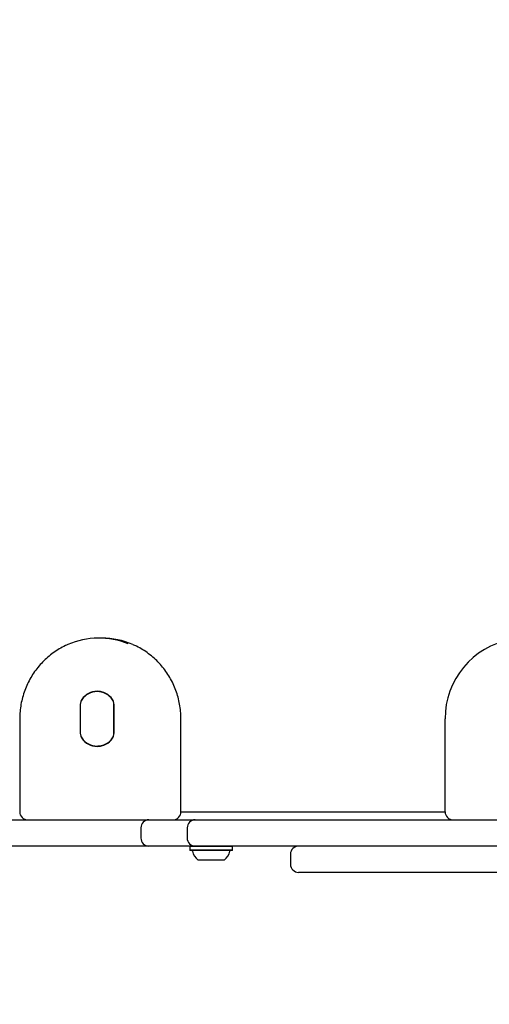
# Model space of a CAD drawing. Units: millimetres. Extents: x 5.9 to 17, y 4.9 to 17.2.
# Drawn here: x 9.6 to 9.9, y 12.6 to 13 of the extents above; entities that cross this region are included whole.
import ezdxf

# ---------------------------------------------------------------- set-up
doc = ezdxf.new("R2010")
doc.units = ezdxf.units.MM
doc.styles.add('SLDTEXTSTYLE0', font='TXT', dxfattribs={"width": 0.75})
doc.dimstyles.new('SLDDIMSTYLE1', dxfattribs={"dimtxt": 0.15875, "dimasz": 0.08, "dimexe": 0, "dimexo": 0.0625, "dimgap": 0.0396875, "dimtad": 2, "dimdec": 0, "dimlfac": 100, "dimrnd": 1e-09, "dimzin": 12, "dimdsep": 46, "dimtxsty": 'SLDTEXTSTYLE0', "dimblk1": 'DOT', "dimblk2": 'DOT', "dimsah": 1, "dimcen": 0.09, "dimse1": 1, "dimse2": 1, "dimadec": 0, "dimazin": 3, "dimtfac": 1, "dimtdec": 0, "dimtofl": 0, "dimtmove": 0, "dimatfit": 3, "dimldrblk": 'DOT', "dimfxl": 0, "dimfrac": 2, "dimtolj": 1, "dimtzin": 12, "dimarcsym": 0})

# ---------------------------------------------------------------- blocks, each defined once
blk = doc.blocks.new('_Dot')
at = {"color": 0, "linetype": 'ByBlock', "lineweight": -2}
blk.add_line((-0.5, 0), (-1, 0), dxfattribs=at)
at = {"color": 0, "linetype": 'ByBlock', "const_width": 0.5}
blk.add_lwpolyline([(-0.25, 0, 1), (0.25, 0, 1)], format="xyb", close=True, dxfattribs=at)
blk = doc.blocks.new('_D_3')
at = {"color": 7, "linetype": 'Continuous', "lineweight": 18}
blk.add_line((14.96346903781371, 17.00045473150967), (8.822207243345634, 17.00045473150967), dxfattribs=at)
at = {"color": 7, "linetype": 'Continuous', "lineweight": 18, "xscale": 0.08, "yscale": 0.08, "rotation": 180.0000000000004}
blk.add_blockref('_Dot', (8.822207243345634, 17.00045473150967), dxfattribs=at)
at = {"color": 7, "linetype": 'Continuous', "lineweight": 18, "xscale": 0.08, "yscale": 0.08}
blk.add_blockref('_Dot', (14.96346903781371, 17.00045473150967), dxfattribs=at)
at = {"color": 7, "linetype": 'Continuous', "lineweight": 18, "insert": (11.71689022342003, 17.2050942119154), "char_height": 0.15875, "attachment_point": 1, "style": 'SLDTEXTSTYLE0'}
blk.add_mtext('634', dxfattribs=at)
blk = doc.blocks.new('_D_10')
at = {"color": 7, "linetype": 'Continuous', "lineweight": 18}
blk.add_line((6.104059763338765, 6.937973055528931), (6.104059763338777, 15.31607007085169), dxfattribs=at)
at = {"color": 7, "linetype": 'Continuous', "lineweight": 18, "xscale": 0.08, "yscale": 0.08}
for p, rotation in [((6.104059763338777, 15.31607007085169, 0.3024339926090795), 90.00000000000031), ((6.104059763338765, 6.937973055528931, 0.3024339926090795), 270.0000000000003)]:
    blk.add_blockref('_Dot', p, dxfattribs=dict(at, rotation=rotation))
at = {"color": 7, "linetype": 'Continuous', "lineweight": 18, "insert": (5.899420282933038, 10.95107364603066), "char_height": 0.15875, "attachment_point": 1, "rotation": 90.0000000000003, "style": 'SLDTEXTSTYLE0'}
blk.add_mtext('838', dxfattribs=at)

msp = doc.modelspace()

# ---------------------------------------------------------------- linework, layer by layer
at = {"color": 7, "linetype": 'Continuous', "lineweight": 25}
for p, q in [((9.688596536000835, 12.7340469442504), (9.6871011101013, 12.7340469442504)), ((9.687889278931424, 12.7075469442504), (9.686246581015855, 12.7075469442504)), ((9.67794281075755, 12.70135922191057), (9.67794281075755, 12.68673466659023)), ((9.694550351274161, 12.70135922191057), (9.694550351274161, 12.68673466659023)), ((9.67794281075755, 12.70120922191057), (9.67794281075755, 12.68688466659023)), ((9.694550351274161, 12.68688466659023), (9.694550351274161, 12.70120922191057)), ((9.64793220077201, 12.6940469442504), (9.64793220077201, 12.6480469442504)), ((9.72776544533013, 12.6480469442504), (9.72776544533013, 12.6940469442504)), ((9.858486114578815, 12.64804694425044), (9.858486114578815, 12.69404694425044)), ((9.686246581015856, 12.6805469442504), (9.687889278931427, 12.6805469442504)), ((9.613957640018025, 12.64404694423975), (9.66761287349993, 12.64404694423975)), ((9.66761287349993, 12.64404694423975), (9.69553647345717, 12.64404694423975)), ((9.69553647345717, 12.64404694423975), (9.711909128002691, 12.64404694423975)), ((9.711909128002691, 12.64404694423975), (9.712509262992741, 12.64404694423975)), ((9.712509262992741, 12.64404694423975), (9.727580320570747, 12.64404694423975)), ((9.727580320570747, 12.64404694423975), (9.734830582466472, 12.64404694423975)), ((9.734830582466472, 12.64404694423975), (9.794079776201128, 12.64404694423975)), ((9.794079776201128, 12.64404694423975), (9.795417569724815, 12.64404694423975)), ((9.795417569724815, 12.64404694423975), (9.9002301401088, 12.64404694423975)), ((9.70790912800269, 12.64004694423975), (9.70790912800269, 12.63504694423975)), ((9.730830582466472, 12.64004694423975), (9.730830582466472, 12.63504694423975)), ((9.66761287349993, 12.63104694423975), (9.613957640018027, 12.63104694423975)), ((9.69553647345717, 12.63104694423975), (9.66761287349993, 12.63104694423975)), ((9.711909128002691, 12.63104694423975), (9.69553647345717, 12.63104694423975)), ((9.712509262992741, 12.63104694423975), (9.711909128002691, 12.63104694423975)), ((9.727580320570747, 12.63104694423975), (9.712509262992741, 12.63104694423975)), ((9.734830582466472, 12.63104694423975), (9.727580320570747, 12.63104694423975)), ((9.732386863242269, 12.63104694423975), (9.73213686324227, 12.63079694423975)), ((9.73213686324227, 12.63079694423975), (9.73213686324227, 12.62909694423976)), ((9.743099415292102, 12.63079694423975), (9.73213686324227, 12.63079694423975)), ((9.73213686324227, 12.62909694423976), (9.732386863242269, 12.62884694423975)), ((9.743099415292102, 12.62909694423976), (9.73213686324227, 12.62909694423976)), ((9.743090253305107, 12.62884694423975), (9.732386863242269, 12.62884694423975)), ((9.794079776201128, 12.63104694423975), (9.734830582466472, 12.63104694423975)), ((9.753036863242269, 12.62884694423975), (9.743090253305107, 12.62884694423975)), ((9.75328686324227, 12.63079694423975), (9.743099415292102, 12.63079694423975)), ((9.75328686324227, 12.62909694423976), (9.743099415292102, 12.62909694423976)), ((9.75328686324227, 12.63079694423975), (9.753036863242269, 12.63104694423975)), ((9.753036863242269, 12.62884694423975), (9.75328686324227, 12.62909694423976)), ((9.75328686324227, 12.62909694423976), (9.75328686324227, 12.63079694423975)), ((9.795417569724815, 12.63104694423975), (9.794079776201128, 12.63104694423975)), ((9.9002301401088, 12.63104694423975), (9.795417569724815, 12.63104694423975)), ((9.742950074904105, 12.62404694423976), (9.73621186324227, 12.62404694423976)), ((9.74921186324227, 12.62404694423976), (9.742950074904105, 12.62404694423976)), ((9.781951531150657, 12.6270469442354), (9.781951531150657, 12.6220469442354)), ((9.804485892713632, 12.6180469442354), (9.785951531150658, 12.6180469442354)), ((9.805656011661402, 12.6180469442354), (9.804485892713632, 12.6180469442354)), ((9.962477086719437, 12.6180469442354), (9.805656011661402, 12.6180469442354))]:
    msp.add_line(p, q, dxfattribs=at)
at = {"color": 7, "linetype": 'Continuous', "lineweight": 25, "flags": 128}
for points in [[(9.68720792622243, 12.70764583940659), (9.68718301090403, 12.70764314845726), (9.686526573542546, 12.7075469442504)], [(9.687207926222642, 12.68044804909418), (9.68718301090403, 12.68045074004353), (9.686526573542539, 12.6805469442504)]]:
    msp.add_lwpolyline(points, dxfattribs=at)
at = {"color": 7, "linetype": 'Continuous', "lineweight": 25}
for centre, radius, start, end in [((9.687100498823733, 12.69578596865141), 0.03825960690212325, 67.74839911420115, 113.6083764516777), ((9.688585955864868, 12.69574831736477), 0.03829862834703194, 66.27965870439618, 89.98417183143427), ((9.898486114578814, 12.69404694425044), 0.04000000000000004, 21.519862006062, 179.9999999999796), ((9.686246581015856, 12.69851796116766), 0.009170000571661556, 34.1002953379137, 145.8997046620925), ((9.686246581015856, 12.69836796116765), 0.00917000057166355, 34.10029533793208, 145.8997046620742), ((9.682007727942121, 12.70136312067753), 0.004064919054275038, 145.6103447573079, 180.0549538437126), ((9.682007727942102, 12.70121312067753), 0.004064919054256223, 145.6103447571936, 180.054953843788), ((9.690485434089618, 12.70136312067754), 0.004064919054246624, 359.9450461561635, 34.3896552428151), ((9.690485434089622, 12.70121312067754), 0.004064919054243075, 359.9450461561133, 34.38965524282273), ((9.682007727942109, 12.68688076782326), 0.004064919054262609, 179.9450461561879, 214.3896552427506), ((9.682007727942112, 12.68673076782327), 0.004064919054267025, 179.9450461562881, 214.3896552427636), ((9.690485434089615, 12.68688076782326), 0.004064919054251825, 325.610344757152, 0.05495384381229131), ((9.690485434089611, 12.68673076782326), 0.004064919054254757, 325.6103447571803, 0.05495384376216715), ((9.686246581015856, 12.68972592733314), 0.00917000057166355, 214.1002953379267, 325.8997046620687), ((9.686246581015856, 12.68957592733314), 0.009170000571662553, 214.1002953379175, 325.8997046620779), ((9.65193220077201, 12.6480469442504), 0.003999999999999559, 180, 270.0000000000008), ((9.723765445330129, 12.6480469442504), 0.004000000000001336, 270.0000000000008, 0), ((9.862486114578815, 12.64804694425044), 0.004000000000001336, 180, 270.0000000000008), ((9.711909128002691, 12.64004694423975), 0.004000000000001336, 90, 180), ((9.734830582466472, 12.64004694423975), 0.004000000000001336, 90, 180), ((9.711909128002691, 12.63504694423975), 0.004000000000001336, 180, 270.0000000000008), ((9.734830582466472, 12.63504694423975), 0.003999999999999559, 180, 270.0000000000008), ((9.732931285201808, 12.62834694423976), 0.0004999999999988347, 16.52879887485302, 90), ((9.742709789149833, 12.63124881614224), 0.009700000000001305, 196.5287988747677, 227.9414809069577), ((9.742713937334708, 12.63124881614224), 0.009699999999999246, 312.0585190930362, 343.4712011252279), ((9.752492441282731, 12.62834694423976), 0.0005000000000001402, 90, 163.4712011252049), ((9.785951531150658, 12.6270469442354), 0.004000000000001336, 90, 180), ((9.785951531150658, 12.6220469442354), 0.004000000000001336, 180, 270.0000000000008)]:
    msp.add_arc(centre, radius, start, end, dxfattribs=at)
for points, knots in [([(9.67172409466073, 12.73079655200914), (9.6713441050629, 12.73064130178481), (9.669886555685208, 12.73004579898909), (9.667480620349963, 12.72871255790164), (9.664537489300558, 12.72681223400066), (9.661780468388768, 12.72463346196006), (9.659221037369473, 12.72221829522591), (9.65688216865163, 12.71957903190691), (9.654781618259474, 12.71673822033974), (9.65293626359939, 12.71371774093157), (9.651360574372138, 12.71054151720059), (9.650067576650843, 12.70723456745372), (9.649065801307827, 12.70382298254257), (9.648369903044424, 12.70033379217026), (9.647991845037726, 12.69706365385567), (9.647950298681488, 12.69496230697144), (9.64793220077201, 12.6940469442504)], [0, 0, 0, 0, 0.0268311246093607, 0.102917788277584, 0.1790200626898102, 0.2551405086777209, 0.3312809744763072, 0.4074425720669516, 0.4836256891740991, 0.5598300301263817, 0.6360546774629233, 0.7122981659893206, 0.7885585618083122, 0.8648335404042279, 0.9411204598448606, 1, 1, 1, 1]), ([(9.72776544533013, 12.6940469442504), (9.727755967128262, 12.69470194379872), (9.727729329245056, 12.6965427783488), (9.727441091576198, 12.69956063162416), (9.726811092960535, 12.70306405408333), (9.725874273941768, 12.70649665375824), (9.724643562742232, 12.70983078161886), (9.723127227923628, 12.71304002268435), (9.721337696974262, 12.71609893240623), (9.719289031097244, 12.71898316146043), (9.716997681555718, 12.72167019501049), (9.714481300483465, 12.7241374576306), (9.71176194189572, 12.72637026794852), (9.708853550836501, 12.72833296030778), (9.706274695353008, 12.72980993407287), (9.704624153992578, 12.73051452734407), (9.704045510529097, 12.73076154223298)], [0, 0, 0, 0, 0.04221043895978239, 0.1186297526623684, 0.1950672211459839, 0.2715020149698824, 0.3479308297727649, 0.4243504511483408, 0.500757818868225, 0.5771501140972128, 0.6535248563890894, 0.7298800070298912, 0.8062140730284683, 0.8825262040693224, 0.9588162733905162, 1, 1, 1, 1]), ([(9.727765316746014, 12.64804600858605), (9.729944883220199, 12.64804600144808), (9.743623552623335, 12.64804595665112), (9.768321242759733, 12.64804589395733), (9.801820624812423, 12.6480458218516), (9.831674193808015, 12.64804577344013), (9.850582004043288, 12.64804575525901), (9.858486357557181, 12.64804574765845)], [0, 0, 0, 0, 0.05050356061942458, 0.3169536316402405, 0.5681933423788349, 0.819484518354054, 1, 1, 1, 1])]:
    msp.add_open_spline(points, degree=3, knots=knots, dxfattribs=at)

# ---------------------------------------------------------------- dimensions: what is measured, and where the dimension line sits
at = {"color": 7, "linetype": 'Continuous', "lineweight": 18}
dim = msp.add_linear_dim(base=(14.96346903781371, 17.00045473150967), p1=(8.822207243345634, 15.15491638684193), p2=(14.96346903781371, 9.50420873288634), text='634', dimstyle='SLDDIMSTYLE1', dxfattribs=at)
dim.commit()
dim.dimension.update_dxf_attribs({"geometry": '_D_3', "text_midpoint": (11.89283814057968, 17.00045473150967), "dimtype": 160})
dim = msp.add_linear_dim(base=(6.104059763338767, 6.937973055528932), p1=(12.59046903778921, 15.31607007085168), p2=(11.91546903778895, 6.937973055528923), angle=90.0000000000002, dimstyle='SLDDIMSTYLE1', dxfattribs=at)
dim.commit()
dim.dimension.update_dxf_attribs({"geometry": '_D_10', "text_midpoint": (6.104059763338773, 11.12702156319031), "dimtype": 160})

doc.saveas('drawing.dxf')
